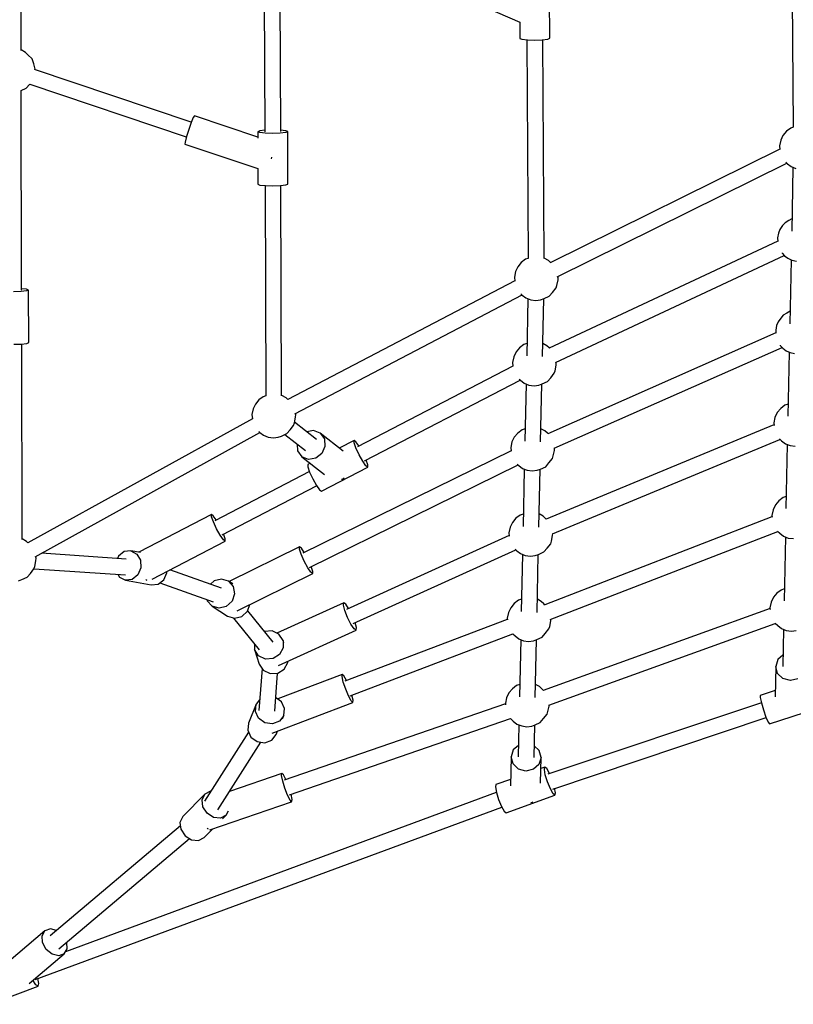
# Model space of a CAD drawing. Units: millimetres. Extents: x -6494 to 20855, y 2423 to 21435.
# Drawn here: x 8471 to 9351, y 6006 to 7125 of the extents above; entities that cross this region are included whole.
import ezdxf

# ---------------------------------------------------------------- set-up
doc = ezdxf.new("R2010")
doc.units = ezdxf.units.MM
doc.layers.add('PV-54A68', color=7, linetype='Continuous')
doc.styles.get("Standard").update_dxf_attribs({"font": 'arial.ttf'})
doc.dimstyles.new('Kopia Kopia ISO-25 moduły', dxfattribs={"dimtxt": 300, "dimasz": 210, "dimexe": 1.25, "dimexo": 0.625, "dimgap": 80, "dimtad": 1, "dimdec": 1, "dimlfac": 0.001, "dimtxsty": 'Standard', "dimblk": 'OBLIQUE', "dimcen": 2.5, "dimse1": 1, "dimse2": 1, "dimadec": 0, "dimazin": 0, "dimtfac": 1, "dimtdec": 1, "dimtmove": 0, "dimatfit": 3, "dimfxl": 1, "dimtfillclr": 256, "dimarcsym": 0})

# ---------------------------------------------------------------- blocks, each defined once
blk = doc.blocks.new('*U1')
at = {"layer": 'PV-54A68'}
for p, q in [((4555.4, -6373.9), (4537.1, -6317.1)), ((3624.3, -6349), (3877.2, -6346.9)), ((3877, -6346.9), (3878.1, -6349.8)), ((3921.9, -6349.4), (3924, -6344)), ((3922.7, -6347.2), (3995.4, -6348.7)), ((4028.2, -6348.4), (4029.4, -6343.4)), ((4133.2, -6350.5), (4134.4, -6345.5)), ((4239.1, -6350.5), (4239.9, -6344.7)), ((4344.2, -6352.7), (4344.9, -6346.8)), ((4450, -6349), (4449.3, -6343.5)), ((4504.4, -6341.7), (4506.3, -6350.2)), ((3878.1, -6349.8), (3881.7, -6354.7)), ((3881.7, -6354.7), (3886.4, -6358.6)), ((3886.4, -6358.6), (3891.9, -6361.2)), ((3917, -6355.4), (3918.6, -6353.6)), ((4047.3, -6615.3), (3918, -6354.3)), ((3918.6, -6353.6), (3921.9, -6349.4)), ((3981.4, -6348.4), (3983.3, -6352.1)), ((3983.3, -6352.1), (3985.8, -6356)), ((3985.8, -6356), (3989, -6359.1)), ((3989, -6359.1), (3993.3, -6362)), ((4020.2, -6359.4), (4023.4, -6356.7)), ((4144.7, -6617.3), (4022.8, -6357.2)), ((4023.4, -6356.7), (4026.1, -6352.9)), ((4026.1, -6352.9), (4028.2, -6348.4)), ((4027.7, -6349.4), (4100.5, -6350.9)), ((4086.4, -6350.6), (4088.4, -6354.2)), ((4088.4, -6354.2), (4090.8, -6358.2)), ((4090.8, -6358.2), (4094.1, -6361.2)), ((4125.2, -6361.6), (4128.4, -6358.9)), ((4128.4, -6358.9), (4131.2, -6355.1)), ((4131.2, -6355.1), (4133.2, -6350.5)), ((4132.8, -6351.5), (4205.6, -6353)), ((4191.9, -6352.8), (4193.2, -6356.3)), ((4193.2, -6356.3), (4196.8, -6361.2)), ((4233.8, -6360.1), (4237, -6355.9)), ((4237, -6355.9), (4239.1, -6350.5)), ((4237.9, -6353.7), (4310.6, -6355.2)), ((4297, -6354.9), (4298.2, -6358.5)), ((4298.2, -6358.5), (4301.8, -6363.4)), ((4338.8, -6362.3), (4342, -6358.1)), ((4342, -6358.1), (4344.2, -6352.7)), ((4342.9, -6355.9), (4415.7, -6357.4)), ((4402, -6357.1), (4403.3, -6360.6)), ((4447.1, -6360.2), (4449.2, -6354.8)), ((4447.9, -6358), (4490.3, -6358.9)), ((4449.2, -6354.8), (4450, -6349)), ((4477.4, -6358.6), (4482.5, -6364.5)), ((4504, -6358.7), (4498.2, -6364.8)), ((4506.3, -6350.2), (4504, -6358.7)), ((3891.9, -6361.2), (3898.3, -6362.6)), ((3898.3, -6362.6), (3902.4, -6362.2)), ((3901.9, -6362.2), (4030.9, -6622.7)), ((3993.3, -6362), (3997.5, -6363.6)), ((3997.5, -6363.6), (4002.7, -6364.8)), ((4002.7, -6364.8), (4006.9, -6364.6)), ((4006.5, -6364.6), (4128.2, -6624.4)), ((4020, -6359.6), (4020.2, -6359.4)), ((4094.1, -6361.2), (4098.3, -6364.1)), ((4098.3, -6364.1), (4102.5, -6365.8)), ((4102.5, -6365.8), (4107.7, -6366.9)), ((4107.7, -6366.9), (4111.3, -6366.8)), ((4111, -6366.8), (4225.6, -6626)), ((4125, -6361.7), (4125.2, -6361.6)), ((4241.9, -6618.8), (4127.5, -6359.7)), ((4196.8, -6361.2), (4201.5, -6365.1)), ((4201.5, -6365.1), (4207, -6367.7)), ((4207, -6367.7), (4213.4, -6369.1)), ((4213.4, -6369.1), (4216.2, -6368.8)), ((4215.5, -6368.9), (4322.9, -6627.8)), ((4231.6, -6362.4), (4233.8, -6360.1)), ((4339.3, -6620.7), (4232, -6362)), ((4301.8, -6363.4), (4306.6, -6367.2)), ((4306.6, -6367.2), (4312, -6369.9)), ((4312, -6369.9), (4318.4, -6371.2)), ((4336.4, -6364.9), (4338.8, -6362.3)), ((4437, -6623.4), (4336.6, -6364.6)), ((4403.3, -6360.6), (4406.9, -6365.5)), ((4406.9, -6365.5), (4411.6, -6369.4)), ((4411.6, -6369.4), (4417.1, -6372)), ((4441, -6367.4), (4443.8, -6364.4)), ((4534.2, -6624.7), (4441.2, -6367.3)), ((4443.8, -6364.4), (4447.1, -6360.2)), ((4482.5, -6364.5), (4490.3, -6366.9)), ((4498.2, -6364.8), (4490.3, -6366.9)), ((4490.3, -6366.9), (4524.7, -6367.6)), ((4517.6, -6367.5), (4523.1, -6384.4)), ((4318.4, -6371.2), (4320.6, -6371)), ((4320, -6371.1), (4420.2, -6629.3)), ((4417.1, -6372), (4423.5, -6373.4)), ((4423.5, -6373.4), (4425.4, -6373.2)), ((4424.5, -6373.3), (4517.7, -6631.2)), ((4531.6, -6383.1), (4539.7, -6380.7)), ((4539.7, -6380.7), (4547.8, -6377.9)), ((4547.8, -6377.9), (4553.5, -6375.4)), ((4629.6, -6620.4), (4548.4, -6377.6)), ((4553.5, -6375.4), (4555.4, -6373.9)), ((4523.1, -6384.4), (4525.5, -6384.4)), ((4525.5, -6384.4), (4531.6, -6383.1)), ((4531.6, -6383.1), (4612.8, -6625.8)), ((4047.6, -6614.2), (4046.9, -6614.4)), ((4050.7, -6614.3), (4047.6, -6614.2)), ((4057, -6615.7), (4050.7, -6614.3)), ((4059.9, -6616.6), (4057, -6615.7)), ((4065, -6620.7), (4059.9, -6616.6)), ((4144.6, -6616.3), (4144.3, -6616.3)), ((4147.6, -6616.4), (4144.6, -6616.3)), ((4154, -6617.7), (4147.6, -6616.4)), ((3776, -6623.8), (3716.4, -6624.1)), ((3777, -6626), (3776, -6623.8)), ((3777.7, -6632.2), (3777, -6626)), ((4028.6, -6625.2), (4025.8, -6630.1)), ((4031.1, -6622.5), (4028.6, -6625.2)), ((4069.2, -6624.4), (4065, -6620.7)), ((4072, -6630.3), (4069.2, -6624.4)), ((4125.5, -6627.2), (4123, -6631.7)), ((4128.1, -6624.5), (4125.5, -6627.2)), ((4128.4, -6624.1), (4128.1, -6624.5)), ((4156.8, -6618.7), (4154, -6617.7)), ((4161.9, -6622.7), (4156.8, -6618.7)), ((4166.2, -6626.4), (4161.9, -6622.7)), ((4169, -6632.3), (4166.2, -6626.4)), ((4225, -6626.5), (4222.4, -6629.3)), ((4225.5, -6626), (4225, -6626.5)), ((4244.5, -6618.4), (4241.7, -6618.3)), ((4250.9, -6619.8), (4244.5, -6618.4)), ((4253.7, -6620.7), (4250.9, -6619.8)), ((4258.8, -6624.8), (4253.7, -6620.7)), ((4263.1, -6628.4), (4258.8, -6624.8)), ((4322.9, -6627.7), (4321.9, -6628.5)), ((4341.4, -6620.5), (4339.2, -6620.4)), ((4347.8, -6621.8), (4341.4, -6620.5)), ((4350.7, -6622.7), (4347.8, -6621.8)), ((4355.7, -6626.8), (4350.7, -6622.7)), ((4360, -6630.5), (4355.7, -6626.8)), ((4438.3, -6622.5), (4436.7, -6622.4)), ((4444.7, -6623.8), (4438.3, -6622.5)), ((4447.6, -6624.8), (4444.7, -6623.8)), ((4452.6, -6628.8), (4447.6, -6624.8)), ((4535.3, -6624.5), (4534.1, -6624.5)), ((4541.6, -6625.9), (4535.3, -6624.5)), ((4544.5, -6626.8), (4541.6, -6625.9)), ((4549.6, -6630.9), (4544.5, -6626.8)), ((4606.3, -6627.2), (4604.6, -6629.3)), ((4611.8, -6624.1), (4606.3, -6627.2)), ((4612.1, -6624), (4611.8, -6624.1)), ((4621.6, -6626.3), (4613.5, -6628.8)), ((4629.5, -6623), (4621.6, -6626.3)), ((4634, -6617.3), (4628.8, -6618.2)), ((4635, -6619.9), (4629.5, -6623)), ((4636.7, -6617.8), (4634, -6617.3)), ((4636.7, -6617.8), (4635, -6619.9)), ((4656.6, -6673.5), (4636.7, -6617.8)), ((4026.3, -6630.3), (3777.6, -6631.7)), ((3778, -6640.7), (3777.7, -6632.2)), ((4025.8, -6630.1), (4025.8, -6630.3)), ((4073.4, -6634.1), (4072, -6630.3)), ((4137.9, -6632), (4072.2, -6630.6)), ((4074.1, -6639.6), (4073.4, -6634.1)), ((4170.3, -6636.2), (4169, -6632.3)), ((4234.8, -6634.1), (4169.1, -6632.7)), ((4171, -6641.6), (4170.3, -6636.2)), ((4222.4, -6629.3), (4219.9, -6633.8)), ((4265.9, -6634.4), (4263.1, -6628.4)), ((4267.2, -6638.2), (4265.9, -6634.4)), ((4331.8, -6636.1), (4266, -6634.7)), ((4267.9, -6643.7), (4267.2, -6638.2)), ((4319.3, -6631.3), (4316.8, -6635.8)), ((4321.9, -6628.5), (4319.3, -6631.3)), ((4362.8, -6636.4), (4360, -6630.5)), ((4364.1, -6640.2), (4362.8, -6636.4)), ((4428.7, -6638.2), (4362.9, -6636.8)), ((4416.2, -6633.4), (4413.7, -6637.8)), ((4418.9, -6630.6), (4416.2, -6633.4)), ((4420.4, -6629.2), (4418.9, -6630.6)), ((4456.9, -6632.5), (4452.6, -6628.8)), ((4459.7, -6638.5), (4456.9, -6632.5)), ((4461.1, -6642.3), (4459.7, -6638.5)), ((4525.6, -6640.2), (4459.8, -6638.8)), ((4513.2, -6635.4), (4510.7, -6639.9)), ((4515.8, -6632.6), (4513.2, -6635.4)), ((4517.6, -6630.9), (4515.8, -6632.6)), ((4553.8, -6634.6), (4549.6, -6630.9)), ((4556.6, -6640.5), (4553.8, -6634.6)), ((4585.8, -6635.7), (4580.4, -6641.3)), ((4593.8, -6633.6), (4585.8, -6635.7)), ((4593.8, -6633.6), (4601.6, -6636.1)), ((4622.9, -6634.2), (4593.8, -6633.6)), ((4601.6, -6636.1), (4607.2, -6642.4)), ((4607.3, -6629.9), (4604.6, -6629.3)), ((4604.6, -6629.3), (4606.3, -6633.9)), ((4613.5, -6628.8), (4607.3, -6629.9)), ((3777.1, -6655.5), (3777.8, -6649.2)), ((3777.7, -6649.7), (4026.5, -6648.3)), ((3777.8, -6649.2), (3778, -6640.7)), ((4026.3, -6648.3), (4027.3, -6651.2)), ((4071.1, -6650.8), (4073.3, -6645.4)), ((4072, -6648.6), (4137.1, -6650)), ((4073.3, -6645.4), (4074.1, -6639.6)), ((4123, -6649.7), (4124.3, -6653.3)), ((4168.1, -6652.9), (4170.2, -6647.5)), ((4170.2, -6647.5), (4171, -6641.6)), ((4265, -6654.9), (4267.1, -6649.5)), ((4267.1, -6649.5), (4267.9, -6643.7)), ((4364.8, -6645.7), (4364.1, -6640.2)), ((4364.1, -6651.6), (4364.8, -6645.7)), ((4461, -6653.6), (4461.8, -6647.8)), ((4461.8, -6647.8), (4461.1, -6642.3)), ((4558, -6644.3), (4556.6, -6640.5)), ((4593.8, -6641.6), (4556.8, -6640.8)), ((4557.9, -6655.6), (4558.7, -6649.8)), ((4558.7, -6649.8), (4558, -6644.3)), ((4607.2, -6642.4), (4609.2, -6651)), ((4644.5, -6643.2), (4644.3, -6643)), ((4644.9, -6645.3), (4644.5, -6643.2)), ((3722.2, -6739.2), (3757.5, -6657.7)), ((3757.5, -6657.9), (3776.2, -6657.8)), ((3776.2, -6657.8), (3777.1, -6655.5)), ((4027.3, -6651.2), (4030.9, -6656.1)), ((4030.9, -6656.1), (4035.7, -6660)), ((4035.7, -6660), (4041.2, -6662.6)), ((4066.5, -6656.5), (4067.9, -6655)), ((4203, -6913.6), (4067.7, -6655.3)), ((4067.9, -6655), (4071.1, -6650.8)), ((4124.3, -6653.3), (4127.9, -6658.2)), ((4127.9, -6658.2), (4132.6, -6662)), ((4163.6, -6658.4), (4164.8, -6657.1)), ((4256.4, -6834.3), (4164.6, -6657.4)), ((4164.8, -6657.1), (4168.1, -6652.9)), ((4168.9, -6650.7), (4234.1, -6652.1)), ((4219.9, -6651.8), (4221.2, -6655.3)), ((4221.2, -6655.3), (4224.8, -6660.2)), ((4224.8, -6660.2), (4229.5, -6664.1)), ((4260.2, -6660.8), (4261.8, -6659.1)), ((4377.6, -6896.8), (4261.1, -6659.8)), ((4261.8, -6659.1), (4265, -6654.9)), ((4265.9, -6652.7), (4331, -6654.1)), ((4316.9, -6653.8), (4318.1, -6657.4)), ((4318.1, -6657.4), (4321.7, -6662.2)), ((4356.7, -6663.2), (4358.7, -6661.2)), ((4358.7, -6661.2), (4361.9, -6656.9)), ((4361.9, -6656.9), (4364.1, -6651.6)), ((4362.8, -6654.8), (4427.9, -6656.1)), ((4413.8, -6655.8), (4415, -6659.4)), ((4415, -6659.4), (4418.6, -6664.3)), ((4455.6, -6663.2), (4458.8, -6659)), ((4458.8, -6659), (4461, -6653.6)), ((4459.7, -6656.8), (4524.8, -6658.2)), ((4510.7, -6657.9), (4511.9, -6661.4)), ((4511.9, -6661.4), (4515.5, -6666.3)), ((4552.5, -6665.2), (4555.7, -6661)), ((4555.7, -6661), (4557.9, -6655.6)), ((4556.6, -6658.8), (4593, -6659.6)), ((4580, -6659.3), (4585.2, -6665.2)), ((4606.9, -6659.4), (4601, -6665.5)), ((4609.2, -6651), (4606.9, -6659.4)), ((4041.2, -6662.6), (4047.5, -6664)), ((4047.5, -6664), (4052.1, -6663.5)), ((4051.7, -6663.6), (4186.8, -6921.5)), ((4132.6, -6662), (4138.1, -6664.7)), ((4138.1, -6664.7), (4144.5, -6666)), ((4144.5, -6666), (4148.9, -6665.6)), ((4148.6, -6665.6), (4240.4, -6842.5)), ((4229.5, -6664.1), (4235, -6666.7)), ((4235, -6666.7), (4241.4, -6668.1)), ((4241.4, -6668.1), (4245.4, -6667.7)), ((4245, -6667.7), (4361.4, -6904.6)), ((4321.7, -6662.2), (4326.5, -6666.1)), ((4326.5, -6666.1), (4331.9, -6668.8)), ((4331.9, -6668.8), (4338.3, -6670.1)), ((4338.3, -6670.1), (4341.9, -6669.8)), ((4341.2, -6669.8), (4425.3, -6854.8)), ((4441.4, -6847.1), (4357.5, -6662.4)), ((4418.6, -6664.3), (4423.4, -6668.1)), ((4423.4, -6668.1), (4428.9, -6670.8)), ((4428.9, -6670.8), (4435.2, -6672.2)), ((4435.2, -6672.2), (4437.3, -6671.9)), ((4436.7, -6672), (4506.8, -6856.6)), ((4453.1, -6665.9), (4455.6, -6663.2)), ((4523.6, -6850.6), (4453.3, -6665.7)), ((4515.5, -6666.3), (4520.3, -6670.2)), ((4520.3, -6670.2), (4525.8, -6672.8)), ((4549.5, -6668.5), (4552.5, -6665.2)), ((4636.2, -6919.6), (4549.6, -6668.4)), ((4585.2, -6665.2), (4593, -6667.6)), ((4601, -6665.5), (4593, -6667.6)), ((4593, -6667.6), (4625.9, -6668.3)), ((4618.6, -6668.2), (4624.6, -6685)), ((4525.8, -6672.8), (4532.1, -6674.2)), ((4532.1, -6674.2), (4533.9, -6674)), ((4532.9, -6674.1), (4619.6, -6925.8)), ((4633.4, -6684.4), (4641.6, -6681.9)), ((4641.6, -6681.9), (4649.4, -6678.7)), ((4649.4, -6678.7), (4654.9, -6675.6)), ((4846.3, -7208.7), (4650.1, -6678.4)), ((4654.9, -6675.6), (4656.6, -6673.5)), ((4624.6, -6685), (4627.2, -6685.6)), ((4627.2, -6685.6), (4633.4, -6684.4)), ((4633.4, -6684.5), (4814.8, -7174.5)), ((4249.5, -6840.5), (4241.8, -6844.1)), ((4256.9, -6836.3), (4249.5, -6840.5)), ((4261, -6830.6), (4255.5, -6832.6)), ((4262, -6832.7), (4256.9, -6836.3)), ((4263.5, -6830.6), (4261, -6830.6)), ((4263.5, -6830.6), (4262, -6832.7)), ((4290.9, -6883.4), (4263.5, -6830.6)), ((4234.8, -6844.2), (4233.3, -6846.3)), ((4235.9, -6846.2), (4233.3, -6846.3)), ((4233.3, -6846.3), (4242, -6863)), ((4239.5, -6840.9), (4234.8, -6844.2)), ((4241.8, -6844.1), (4235.9, -6846.2)), ((4442.2, -6849.8), (4434.6, -6853.7)), ((4446.1, -6843.5), (4440.5, -6845)), ((4447.4, -6846.2), (4442.2, -6849.8)), ((4448.8, -6843.9), (4446.1, -6843.5)), ((4448.8, -6843.9), (4447.4, -6846.2)), ((4489, -6932.2), (4448.8, -6843.9)), ((4528.5, -6847.3), (4522.8, -6848.6)), ((4529.4, -6849.4), (4523.8, -6852.4)), ((4531.1, -6847.5), (4528.5, -6847.3)), ((4531.1, -6847.5), (4529.4, -6849.4)), ((4565.9, -6939.2), (4531.1, -6847.5)), ((4245.3, -6858.7), (4225, -6884.7)), ((4277.2, -6859.3), (4275.7, -6857.4)), ((4277.4, -6860.7), (4277.2, -6859.3)), ((4419.3, -6855.7), (4417.9, -6858)), ((4417.9, -6858), (4452.4, -6934)), ((4420.6, -6858.4), (4417.9, -6858)), ((4424.2, -6852.4), (4419.3, -6855.7)), ((4426.7, -6856.8), (4420.6, -6858.4)), ((4434.6, -6853.7), (4426.7, -6856.8)), ((4501, -6857.7), (4499.3, -6859.6)), ((4499.3, -6859.6), (4527.2, -6933.1)), ((4501.8, -6859.9), (4499.3, -6859.6)), ((4506.2, -6854.9), (4501, -6857.7)), ((4508, -6858.5), (4501.8, -6859.9)), ((4516, -6855.7), (4508, -6858.5)), ((4523.8, -6852.4), (4516, -6855.7)), ((4225, -6884.7), (4222, -6892.3)), ((4225, -6884.7), (4231.6, -6880)), ((4231.6, -6880), (4240.1, -6879.3)), ((4240.1, -6879.3), (4248.1, -6882.8)), ((4248.1, -6882.8), (4253.5, -6889.7)), ((4251.8, -6905.7), (4271.9, -6880)), ((4289.4, -6885.4), (4290.9, -6883.4)), ((4232.1, -6888.8), (4212.5, -6913.9)), ((4222, -6892.3), (4223.3, -6900.1)), ((4253.5, -6889.7), (4254.8, -6898.1)), ((4259.2, -6896.2), (4260.7, -6899)), ((4269.2, -6896.9), (4276.9, -6893.2)), ((4276.9, -6893.2), (4284.3, -6889.1)), ((4284.3, -6889.1), (4289.4, -6885.4)), ((4340.6, -6996.4), (4284.7, -6888.8)), ((4382.2, -6893.2), (4376.7, -6895)), ((4383.2, -6895.3), (4378, -6898.8)), ((4384.7, -6893.2), (4382.2, -6893.2)), ((4384.7, -6893.2), (4383.2, -6895.3)), ((4426.9, -6979.1), (4384.7, -6893.2)), ((4226.5, -6924.9), (4244.7, -6901.6)), ((4245.2, -6910.4), (4251.8, -6905.7)), ((4254.8, -6898.1), (4251.8, -6905.7)), ((4260.7, -6899), (4263.3, -6899)), ((4263.3, -6899), (4269.2, -6896.9)), ((4268.7, -6897.1), (4324.6, -7004.6)), ((4355.7, -6906.1), (4354.2, -6908.2)), ((4360.5, -6902.9), (4355.7, -6906.1)), ((4362.7, -6906.3), (4356.8, -6908.2)), ((4370.5, -6902.8), (4362.7, -6906.3)), ((4378, -6898.8), (4370.5, -6902.8)), ((4203.9, -6912.6), (4202.6, -6912.9)), ((4206.9, -6912.7), (4203.9, -6912.6)), ((4213.3, -6914), (4206.9, -6912.7)), ((4216.2, -6915), (4213.3, -6914)), ((4221.2, -6919), (4216.2, -6915)), ((4237.3, -6911.1), (4245.2, -6910.4)), ((4354.2, -6908.2), (4393.6, -6988.4)), ((4356.8, -6908.2), (4354.2, -6908.2)), ((4641.4, -6916.8), (4635.6, -6917.9)), ((4644, -6917.2), (4641.4, -6916.8)), ((4644, -6917.2), (4642.2, -6919)), ((4676.1, -7010.3), (4644, -6917.2)), ((3882.1, -6929.7), (3639.5, -6930.7)), ((3881.2, -6924), (3880.5, -6929.8)), ((3882.1, -6921.7), (3881.2, -6924)), ((3941.7, -6921.5), (3882.1, -6921.7)), ((3882.1, -6921.7), (3883.1, -6924)), ((3883.1, -6924), (3883.8, -6930.2)), ((3942.7, -6923.8), (3941.7, -6921.5)), ((3943.4, -6930), (3942.7, -6923.8)), ((4182.6, -6928.6), (3943.3, -6929.5)), ((3943.7, -6938.5), (3943.4, -6930)), ((4184.8, -6923.6), (4182.1, -6928.5)), ((4182.1, -6928.5), (4182.1, -6928.6)), ((4186.8, -6921.5), (4184.8, -6923.6)), ((4225.5, -6922.7), (4221.2, -6919)), ((4228.3, -6928.7), (4225.5, -6922.7)), ((4229.6, -6932.5), (4228.3, -6928.7)), ((4460.7, -6927), (4453.6, -6931.6)), ((4463.4, -6926.2), (4460.7, -6927)), ((4460.7, -6927), (4469.1, -6926.7)), ((4469.1, -6926.7), (4476.6, -6930.9)), ((4485.7, -6921.5), (4484.1, -6921.5)), ((4493.3, -6925.6), (4485.7, -6921.5)), ((4497.9, -6933.1), (4493.3, -6925.6)), ((4530.3, -6928.9), (4525.6, -6935.4)), ((4538, -6925.3), (4530.3, -6928.9)), ((4546.1, -6926.1), (4538, -6925.3)), ((4546.1, -6926.1), (4552.5, -6931.2)), ((4549.9, -6927.6), (4546.1, -6926.1)), ((4613.6, -6926.4), (4611.8, -6928.3)), ((4611.8, -6928.3), (4632.4, -6987.9)), ((4614.4, -6928.6), (4611.8, -6928.3)), ((4618.9, -6923.7), (4613.6, -6926.4)), ((4620.5, -6927.4), (4614.4, -6928.6)), ((4628.7, -6925), (4620.5, -6927.4)), ((4636.6, -6921.9), (4628.7, -6925)), ((4642.2, -6919), (4636.6, -6921.9)), ((3883.8, -6930.2), (3884.1, -6938.7)), ((3884.1, -6938.7), (3883.8, -6947.2)), ((3911.6, -6939.8), (3911.3, -6939.8)), ((3913.1, -6940.3), (3911.6, -6939.8)), ((3943.5, -6947), (3943.7, -6938.5)), ((4230.3, -6938), (4229.6, -6932.5)), ((4229.6, -6943.8), (4230.3, -6938)), ((4462.7, -6938.4), (4426.8, -6967.2)), ((4453.6, -6931.6), (4449.8, -6939.4)), ((4449.8, -6939.4), (4450.3, -6948.1)), ((4476.6, -6930.9), (4481.3, -6938.3)), ((4481.3, -6938.3), (4481.8, -6947.1)), ((4498.4, -6941.8), (4497.9, -6933.1)), ((4541.2, -6936.5), (4497.9, -6933.3)), ((4552.5, -6931.2), (4555.5, -6939.1)), ((4555.5, -6939.1), (4554.2, -6947.8)), ((4567.5, -6934.8), (4563.7, -6933.3)), ((4573.9, -6939.9), (4567.5, -6934.8)), ((4576.9, -6947.8), (4573.9, -6939.9)), ((3639.8, -6948.7), (3882.2, -6947.7)), ((3880.6, -6947.8), (3881.3, -6953.5)), ((3883.8, -6947.2), (3883.2, -6953.5)), ((3942.8, -6953.2), (3943.5, -6947)), ((3943.4, -6947.5), (4182.7, -6946.6)), ((4182.6, -6946.6), (4183.6, -6949.6)), ((4183.6, -6949.6), (4187.2, -6954.5)), ((4224.2, -6953.4), (4227.4, -6949.2)), ((4227.4, -6949.2), (4229.6, -6943.8)), ((4450.3, -6948.1), (4450.4, -6948.3)), ((4481.8, -6947.1), (4478, -6954.8)), ((4487.5, -6954.2), (4494.6, -6949.5)), ((4492.5, -6950.9), (4540.4, -6954.5)), ((4494.6, -6949.5), (4498.4, -6941.8)), ((4554.2, -6947.8), (4549.1, -6954.8)), ((4575.6, -6956.5), (4576.9, -6947.8)), ((4653.4, -7001.3), (4576.3, -6952.1)), ((3888.3, -6955.7), (3864, -7027.7)), ((3881.3, -6953.5), (3882.2, -6955.7)), ((3883.2, -6953.5), (3882.2, -6955.7)), ((3882.2, -6955.7), (3889.5, -6955.7)), ((3896.2, -7038.6), (3924.2, -6955.5)), ((3924.2, -6955.6), (3941.9, -6955.5)), ((3941.9, -6955.5), (3942.8, -6953.2)), ((4187.2, -6954.5), (4192, -6958.4)), ((4192, -6958.4), (4197.4, -6961)), ((4197.4, -6961), (4203.8, -6962.4)), ((4203.8, -6962.4), (4208.8, -6961.9)), ((4208.6, -6961.9), (4349.7, -7217.2)), ((4223, -6954.7), (4224.2, -6953.4)), ((4365.5, -7208.7), (4224.3, -6953.2)), ((4435.2, -6983.3), (4471.3, -6954.3)), ((4464.6, -6959.6), (4470.9, -6959.4)), ((4470.9, -6959.4), (4487.5, -6954.2)), ((4478, -6954.8), (4470.9, -6959.4)), ((4528.2, -6953.6), (4533.3, -6957.6)), ((4533.3, -6957.6), (4554.7, -6966.3)), ((4541.4, -6958.4), (4533.3, -6957.6)), ((4549.1, -6954.8), (4541.4, -6958.4)), ((4562.8, -6967.2), (4570.5, -6963.6)), ((4570.5, -6963.6), (4575.6, -6956.5)), ((4427.5, -6967.4), (4419.9, -6964.8)), ((4433.5, -6973.9), (4427.5, -6967.4)), ((4435.5, -6982.1), (4433.5, -6973.9)), ((4554.7, -6966.3), (4562.8, -6967.2)), ((4564.9, -6966.2), (4643.4, -7016.3)), ((4393.2, -6989.2), (4399.4, -6983.7)), ((4396.4, -6984.2), (4393.2, -6989.2)), ((4399.4, -6983.7), (4407.8, -6982.2)), ((4407.8, -6982.2), (4416.1, -6985)), ((4416.1, -6985), (4422.1, -6991.5)), ((4433.1, -6990.1), (4435.5, -6982.1)), ((4345.1, -6992.7), (4339.6, -6994.6)), ((4346.2, -6994.7), (4341, -6998.4)), ((4347.6, -6992.7), (4345.1, -6992.7)), ((4347.6, -6992.7), (4346.2, -6994.7)), ((4390.8, -7075.8), (4347.6, -6992.7)), ((4401.2, -6996.9), (4380.4, -7055.7)), ((4393.2, -6989.2), (4390.8, -6997.1)), ((4390.8, -6997.1), (4392.8, -7005.4)), ((4421.7, -7007.7), (4433.1, -6990.1)), ((4422.1, -6991.5), (4424.1, -6999.7)), ((4659.4, -6991.7), (4654.3, -6989.2)), ((4659.4, -6991.7), (4662.6, -6998.1)), ((4663.6, -6995.9), (4659.4, -6991.7)), ((4319, -7006.3), (4317.5, -7008.3)), ((4317.5, -7008.3), (4360.4, -7091.1)), ((4320, -7008.3), (4317.5, -7008.3)), ((4323.7, -7002.9), (4319, -7006.3)), ((4325.9, -7006.2), (4320, -7008.3)), ((4333.6, -7002.6), (4325.9, -7006.2)), ((4341, -6998.4), (4333.6, -7002.6)), ((4392.8, -7005.4), (4396.7, -7009.6)), ((4395.1, -7067.1), (4416.6, -7006.3)), ((4415.5, -7013.1), (4421.7, -7007.7)), ((4424.1, -6999.7), (4421.7, -7007.7)), ((4661.8, -7006), (4657.2, -7013.4)), ((4662.6, -6998.1), (4661.8, -7006)), ((4684.9, -7016.8), (4675, -7007)), ((4414.1, -7013.3), (4415.5, -7013.1)), ((4632.3, -7009.2), (4632.2, -7009.5)), ((4632.2, -7009.5), (4635.5, -7015.9)), ((4635.5, -7015.9), (4661, -7041)), ((4642, -7019.1), (4635.5, -7015.9)), ((4649.9, -7018.1), (4642, -7019.1)), ((4657.2, -7013.4), (4649.9, -7018.1)), ((4673.7, -7013.1), (4674.5, -7012.7)), ((4674.5, -7012.7), (4674.9, -7012.2)), ((4688.1, -7023.2), (4684.9, -7016.8)), ((3864, -7027.7), (3866, -7029)), ((3866, -7029), (3871.7, -7031.5)), ((4687.3, -7031.1), (4688.1, -7023.2)), ((3871.4, -7031.3), (3811.4, -7209.5)), ((3828.1, -7215), (3888.1, -7037)), ((3871.7, -7031.5), (3879.7, -7034.3)), ((3879.7, -7034.3), (3887.8, -7036.9)), ((3887.8, -7036.9), (3893.9, -7038.4)), ((3893.9, -7038.4), (3896.2, -7038.6)), ((4661, -7041), (4667.5, -7044.2)), ((4675.4, -7043.2), (4682.7, -7038.4)), ((4682.7, -7038.4), (4687.3, -7031.1)), ((4811.4, -7181.9), (4686, -7033.2)), ((4667.5, -7044.2), (4675.4, -7043.2)), ((4671.6, -7043.7), (4796.4, -7191.6)), ((4383.6, -7059.2), (4382.2, -7059.3)), ((4391.6, -7062.7), (4383.6, -7059.2)), ((4396.7, -7069.1), (4391.6, -7062.7)), ((4397.6, -7076.8), (4396.7, -7069.1)), ((4391.5, -7082.9), (4391.8, -7082.7)), ((4391.8, -7082.7), (4392.3, -7082)), ((4392.2, -7106.2), (4397.6, -7076.8)), ((4360.8, -7088.9), (4358.8, -7100.1)), ((4358.8, -7100.1), (4362.4, -7093.3)), ((4362.4, -7093.3), (4369.4, -7089.1)), ((4369.4, -7089.1), (4378.2, -7088.7)), ((4378.2, -7088.7), (4386.2, -7092.2)), ((4386.2, -7092.2), (4391.3, -7098.6)), ((4358.8, -7100.1), (4359.7, -7107.8)), ((4359.7, -7107.8), (4364.8, -7114.2)), ((4368.1, -7105.5), (4361.6, -7201.6)), ((4379.1, -7210.1), (4386, -7106.3)), ((4388.7, -7113.1), (4392.2, -7106.2)), ((4391.3, -7098.6), (4392.2, -7106.2)), ((4364.8, -7114.2), (4367.4, -7115.3)), ((4385.4, -7115), (4388.7, -7113.1)), ((4811.2, -7172.5), (4804, -7173)), ((4816.9, -7175.8), (4811.2, -7172.5)), ((4816.9, -7175.8), (4819.2, -7182)), ((4850.6, -7215.7), (4816.9, -7175.8)), ((4790.4, -7184.4), (4788.7, -7191.5)), ((4819.2, -7182), (4817.3, -7189.4)), ((4788.7, -7191.5), (4790.9, -7197.7)), ((4790.9, -7197.7), (4834.4, -7249.2)), ((4796.7, -7201), (4790.9, -7197.7)), ((4811.9, -7196.2), (4804.3, -7200.4)), ((4817.3, -7189.4), (4811.9, -7196.2)), ((3811.1, -7208.8), (3804.9, -7210.4)), ((3811.6, -7208.8), (3811.1, -7208.8)), ((4367.1, -7207.8), (4365.3, -7208.2)), ((4370.1, -7207.9), (4367.1, -7207.8)), ((4376.5, -7209.2), (4370.1, -7207.9)), ((4379.3, -7210.2), (4376.5, -7209.2)), ((4804.3, -7200.4), (4796.7, -7201)), ((4850.9, -7204.8), (4845.2, -7205.7)), ((4852.2, -7208.1), (4847, -7211.4)), ((4853.7, -7205.6), (4850.9, -7204.8)), ((4853.7, -7205.6), (4852.2, -7208.1)), ((4874.4, -7260.6), (4853.7, -7205.6)), ((3792, -7219.8), (3789.2, -7224.6)), ((3794.6, -7217), (3792, -7219.8)), ((3799.5, -7212.4), (3794.6, -7217)), ((3804.9, -7210.4), (3799.5, -7212.4)), ((3828.4, -7215.2), (3827.7, -7214.7)), ((3832.7, -7218.9), (3828.4, -7215.2)), ((3835.4, -7224.7), (3832.7, -7218.9)), ((4061.4, -7218.5), (4060.8, -7224.3)), ((4062.3, -7216.3), (4061.4, -7218.5)), ((4122, -7216.1), (4062.3, -7216.3)), ((4062.3, -7216.3), (4063.3, -7218.5)), ((4063.3, -7218.5), (4064, -7224.8)), ((4122.9, -7218.4), (4122, -7216.1)), ((4123.6, -7224.6), (4122.9, -7218.4)), ((4348, -7218.7), (4345.3, -7223.6)), ((4349.6, -7217), (4348, -7218.7)), ((4384.4, -7214.2), (4379.3, -7210.2)), ((4388.7, -7217.9), (4384.4, -7214.2)), ((4391.5, -7223.8), (4388.7, -7217.9)), ((3789.8, -7224.8), (3511.9, -7225.3)), ((3789.2, -7224.6), (3789.2, -7224.8)), ((4062.4, -7224.3), (3835.3, -7224.7)), ((4064, -7224.8), (4064.3, -7233.3)), ((4345.8, -7223.7), (4123.6, -7224.1)), ((4123.9, -7233.1), (4123.6, -7224.6)), ((4345.3, -7223.6), (4345.2, -7223.7)), ((4392.8, -7227.7), (4391.5, -7223.8))]:
    blk.add_line(p, q, dxfattribs=at)
blk = doc.blocks.new('1210')
at = {"layer": 'PV-54A68', "rotation": 270}
blk.add_blockref('*U1', (15697.5, 10879.9), dxfattribs=at)
blk = doc.blocks.new('_OBLIQUE')
at = {"color": 0, "linetype": 'ByBlock', "lineweight": -2}
for p, q in [((-0.5, -0.5), (0.5, 0.5)), ((0, 0), (0, 0))]:
    blk.add_line(p, q, dxfattribs=at)
blk = doc.blocks.new('*D13')
at = {"color": 0, "lineweight": -2}
blk.add_line((-4361, 20978.3), (20749.9, 20978.3), dxfattribs=at)
at = {"layer": 'Defpoints', "color": 0}
for p in [(20749.9, 20978.3), (-4361, 16961.7), (20749.9, 6861.6)]:
    blk.add_point(p, dxfattribs=at)
at = {"color": 0, "lineweight": -2, "xscale": 210, "yscale": 210, "zscale": 210, "rotation": 180}
blk.add_blockref('_OBLIQUE', (-4361, 20978.3), dxfattribs=at)
at = {"color": 0, "lineweight": -2, "xscale": 210, "yscale": 210, "zscale": 210}
blk.add_blockref('_OBLIQUE', (20749.9, 20978.3), dxfattribs=at)
at = {"color": 0, "insert": (8194.4, 21238.6), "char_height": 300, "attachment_point": 5}
blk.add_mtext('25,1m', dxfattribs=at)

msp = doc.modelspace()

# ---------------------------------------------------------------- block references
msp.add_blockref('1210', (0, 0))

# ---------------------------------------------------------------- dimensions: what is measured, and where the dimension line sits
dim = msp.add_linear_dim(base=(20749.87, 20978.33), p1=(-4361, 16961.72), p2=(20749.87, 6861.56), dimstyle='Kopia Kopia ISO-25 moduły', override={"dimpost": 'm'})
dim.commit()
dim.dimension.update_dxf_attribs({"geometry": '*D13', "text_midpoint": (8194.43, 21238.61)})

doc.saveas('drawing.dxf')
